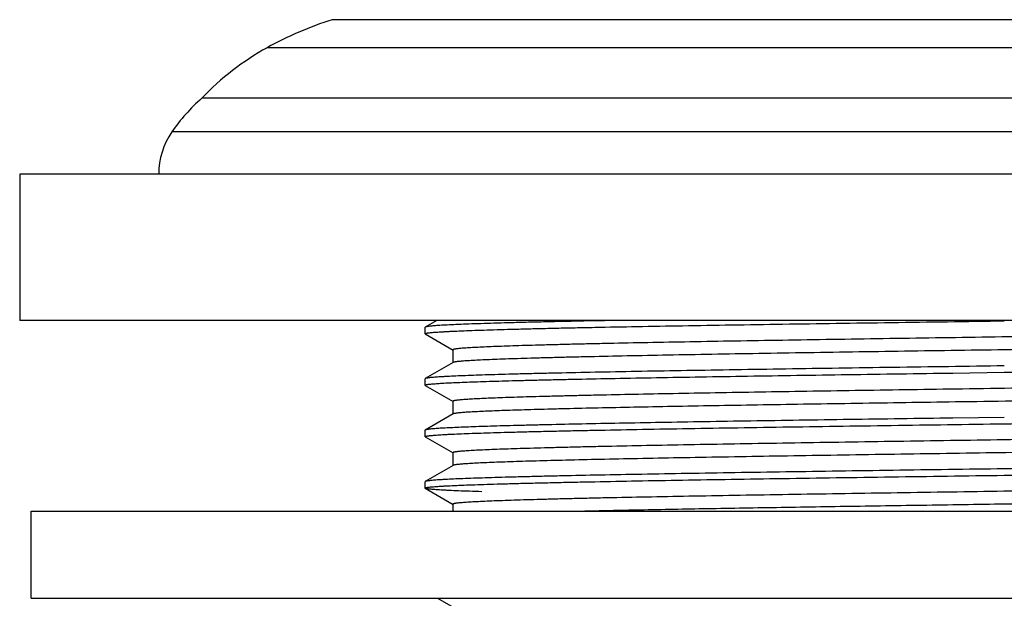
# Model space of a CAD drawing. Units: inches. Extents: x 4.8 to 7.05, y 0.5 to 7.62.
# Drawn here: x 4.86 to 5.93, y 5.42 to 6.05 of the extents above; entities that cross this region are included whole.
import ezdxf

# ---------------------------------------------------------------- set-up
doc = ezdxf.new("R2010")
doc.units = ezdxf.units.IN
doc.header["$LTSCALE"] = 0.6431102362
doc.header["$MEASUREMENT"] = 0
doc.layers.get('0').update_dxf_attribs({"linetype": 'CONTINUOUS'})

msp = doc.modelspace()

# ---------------------------------------------------------------- linework, layer by layer
at = {"color": 9, "linetype": 'Continuous'}
for p, q in [((6.6524185701, 6.048061987300001), (5.2017763796, 6.048061987300001)), ((6.7226272808, 6.017729574800001), (5.1315676689, 6.017729574800001)), ((6.8254014441, 5.926879485800001), (5.028793505699999, 5.926879485800001))]:
    msp.add_line(p, q, dxfattribs=at)
at = {"color": 6, "linetype": 'Continuous'}
for p, q in [((6.7930360999, 5.9632195214), (5.0611588499, 5.9632195214)), ((4.8645974749, 5.8812975835), (4.8645974749, 5.7232975835)), ((6.9895974749, 5.8812975835), (4.8645974749, 5.8812975835)), ((6.9895974749, 5.7232975835), (4.8645974749, 5.7232975835)), ((5.3146712331, 5.7232975835), (5.3022850526, 5.7161442195)), ((5.3020974749, 5.7089793915), (5.3020974749, 5.7159275692)), ((5.3022850522, 5.708762741699999), (5.3020974749, 5.7089795093)), ((5.3022850526, 5.7161442195), (5.302097475, 5.715927771)), ((5.3022850522, 5.708762741699999), (5.3323645306, 5.6913908694)), ((5.3321674816, 5.6916184648), (5.3321674816, 5.6777284648)), ((5.3321674816, 5.6916184648), (5.3323645306, 5.6913908694)), ((5.3323645306, 5.6779560602), (5.3022850522, 5.6605841879)), ((5.8717134594, 5.666524813300001), (5.9270974749, 5.6673094273)), ((5.3022850522, 5.6605841879), (5.3020974749, 5.6603676559)), ((5.3020974749, 5.653419450299999), (5.3020974749, 5.660367538099999)), ((5.3022850517, 5.653202801), (5.3020974932, 5.6534215916)), ((5.3022850517, 5.653202801), (5.3323645236, 5.635830932799999)), ((5.3321674751, 5.636058527599999), (5.3321674751, 5.6221685276)), ((5.3321674751, 5.636058527599999), (5.3323645236, 5.635830932799999)), ((5.3323645236, 5.6223961225), (5.3022850517, 5.6050242542)), ((5.9270974749, 5.618697581799999), (5.8717134594, 5.6179129681)), ((5.3020974749, 5.5978594649), (5.3020974749, 5.6048076049)), ((5.3022850517, 5.6050242542), (5.3020974932, 5.6048097462)), ((5.3022850524, 5.5976428148), (5.3020974749, 5.597859491)), ((5.3022850524, 5.5976428148), (5.332364527799999, 5.5802709444)), ((5.332167478500001, 5.5804985401), (5.332167478500001, 5.5666085401)), ((5.332167478500001, 5.5804985401), (5.332364527799999, 5.5802709444)), ((5.332364527799999, 5.5668361358), (5.3022850525, 5.549464265399999)), ((5.3339333593, 5.567290019700001), (5.3323659282, 5.5668361337)), ((5.3022850525, 5.549464265399999), (5.3020974749, 5.5492476414)), ((5.3020974749, 5.5422994175), (5.3020974749, 5.5492476153)), ((5.3022850526, 5.5420827672), (5.3020974749, 5.5422993301)), ((5.3022850526, 5.5420827672), (5.332364531700001, 5.5247108945)), ((4.8770974749, 5.4232975835), (4.8770974749, 5.5172975835)), ((4.8770974749, 5.5172975835), (6.9770974749, 5.5172975835)), ((5.3321674823, 5.524938490399999), (5.3321674823, 5.5172975835)), ((5.3321674823, 5.524938490399999), (5.332364531700001, 5.5247108945)), ((4.8770974749, 5.4232975835), (6.9770974749, 5.4232975835)), ((5.3155575206, 5.4232975835), (5.3323645239, 5.413590939800001))]:
    msp.add_line(p, q, dxfattribs=at)
for centre, radius, start, end in [((5.3249356078, 5.666572061599999), 0.4008774861, 107.8920217327, 118.8397611816), ((5.2702703336, 5.7658445773), 0.2875490935, 118.8397611816, 136.6538495929), ((5.1910263763, 5.814973545499999), 0.1970848644, 131.2192457786, 145.4026372506), ((5.0948747417, 5.8812975835), 0.0802772668, 145.4026372506, 180)]:
    msp.add_arc(centre, radius, start, end, dxfattribs=at)
for points, start_tangent, end_tangent in [([(5.3020974803, 5.7089795091), (5.3021093039, 5.709033765), (5.3021447213, 5.7090880208), (5.302203718399999, 5.7091422765), (5.302286281000001, 5.7091965323), (5.3023923945, 5.709250787899999), (5.3025220447, 5.709305043500001), (5.3028518972, 5.7094135546), (5.303275723600001, 5.7095220656), (5.3037934086, 5.709630576399999), (5.3044048373, 5.709739087000001), (5.3051098946, 5.7098475975), (5.3059084653, 5.709956107899999), (5.306800434499999, 5.7100646181), (5.3088641076, 5.710281638300001), (5.3112999934, 5.7104986581), (5.3141071711, 5.7107156775), (5.3172844204, 5.7109326967), (5.3208293599, 5.7111497158), (5.324739326800001, 5.711366735), (5.3290116583, 5.7115837546), (5.338632764100001, 5.7120177954), (5.3496713748, 5.7124518397), (5.3621035076, 5.712885888500001), (5.375896309500001, 5.7133199402), (5.3910150952, 5.713753992999999), (5.4074251774, 5.7141880451), (5.4250892801, 5.7146220951), (5.443962214400001, 5.7150561428), (5.4639972848, 5.7154901887), (5.4851477922, 5.715924233), (5.5305926264, 5.7167923264), (5.5798555952, 5.717660463300001), (5.6324690674, 5.7185286546), (5.687914181, 5.7193967989), (5.7456596269, 5.720264864400001), (5.8051665511, 5.721133150599999), (5.8658687659, 5.7220017203), (5.9270974749, 5.7228693936)], (0.000432605788463936, 0.9999999064261115), (0.9998999286391907, 0.01414682675872461)), ([(5.5068475186, 5.7232965829), (5.4623006564, 5.7224025438), (5.441781419500001, 5.721955525299999), (5.422500525399999, 5.721508507699999), (5.4045091491, 5.7210614916), (5.3878551224, 5.7206144765), (5.3725779186, 5.720167460700001), (5.3587157266, 5.7197204418), (5.3463066378, 5.719273417799999), (5.3353833361, 5.7188263883), (5.3259703568, 5.718379355900001), (5.3218376946, 5.718155839600001), (5.3180915608, 5.7179323237), (5.3147349381, 5.7177088084), (5.3117705006, 5.717485294199999), (5.3091996302, 5.7172617808), (5.30702337, 5.7170382682), (5.305242763, 5.716814756000001), (5.3045011555, 5.7167030001), (5.3038588524, 5.7165912442), (5.3033159842, 5.7164794883), (5.3028726813, 5.7163677324), (5.302529074100001, 5.716255976499999), (5.302285292900001, 5.716144220499999)], (-0.9998173861652884, -0.01911005812682359), (-0.8663131694847533, -0.4995012436193538)), ([(6.521047788400001, 5.718890937799999), (6.5205934124, 5.7187844047), (6.520052709500001, 5.7186778716), (6.51871297, 5.7184648053), (6.5170298649, 5.718251739099999), (6.5150046888, 5.7180386728), (6.5126387368, 5.7178256066), (6.5099333037, 5.717612540299999), (6.5035091735, 5.7171864079), (6.4957442488, 5.7167602754), (6.486658848899999, 5.716334142899999), (6.4762760334, 5.7159080104), (6.4646188636, 5.715481877899999), (6.4517114808, 5.7150557454), (6.4375855452, 5.714629613), (6.4222759158, 5.714203480499999), (6.4058174629, 5.713777348), (6.3696025615, 5.712925083099999), (6.3292831326, 5.7120728182), (6.2852281378, 5.7112205534), (6.2378509047, 5.710368288500001), (6.187587690599999, 5.7095160236), (6.1349076636, 5.7086637588), (6.080298041, 5.707811494), (6.0242666864, 5.7069592292), (5.9673334401, 5.706106964400001), (5.910026388099999, 5.7052546997), (5.8528783551, 5.704402435), (5.796418506499999, 5.7035501702), (5.7411724672, 5.702697905499999), (5.687651347999999, 5.7018456409), (5.6363536251, 5.7009933762), (5.5877539019, 5.7001411116), (5.542304569500001, 5.699288847), (5.500426598200001, 5.6984365824), (5.4809489453, 5.6980104501), (5.462509107000001, 5.6975843178), (5.445147953099999, 5.697158185499999), (5.428904235399999, 5.696732053300001), (5.4138167045, 5.696305921), (5.3999230616, 5.6958797887), (5.3872537523, 5.6954536565), (5.3758361574, 5.695027524199999), (5.3656976469, 5.694601392), (5.3568647829, 5.694175259800001), (5.3493566165, 5.6937491275), (5.3461039754, 5.6935360614), (5.3431881172, 5.6933229953), (5.3406109081, 5.693109929199999), (5.338374214, 5.6928968631), (5.3364798953, 5.692683797000001), (5.3356615926, 5.6925772639), (5.334929268, 5.6924707309), (5.3342829512, 5.6923641978), (5.3337226722, 5.692257664800001), (5.3332484608, 5.692151131699999), (5.3328603467, 5.6920445987), (5.33255836, 5.6919380656), (5.3323425303, 5.6918315326), (5.3322669337, 5.691778266), (5.3322128876, 5.691724999500001), (5.3321803956, 5.691671733), (5.3321694616, 5.6916184665)], (-0.9680332183409474, -0.2508220249269744), (-0.002887808838997505, -0.9999958302713613)), ([(6.5220258578, 5.7055084751), (6.5220150501, 5.705454661699999), (6.521982220599999, 5.7054008484), (6.5219273639, 5.7053470351), (6.5218504742, 5.7052932218), (6.5216305744, 5.7051855951), (6.521322476900001, 5.7050779684), (6.5209261384, 5.704970341799999), (6.5204415866, 5.7048627151), (6.519868975700001, 5.704755088500001), (6.5192084725, 5.7046474618), (6.5184602438, 5.704539835199999), (6.517624456699999, 5.7044322085), (6.515690874400001, 5.7042169552), (6.513409060800001, 5.7040017019), (6.510780351, 5.7037864486), (6.5078060802, 5.703571195299999), (6.5044875834, 5.703355942000001), (6.496824257, 5.702925435399999), (6.4878101851, 5.7024949288), (6.4774691208, 5.7020644222), (6.4658248428, 5.7016339156), (6.4529018964, 5.701203409), (6.438732138400001, 5.7007729025), (6.423351481, 5.7003423959), (6.406795879600001, 5.699911889299999), (6.389101838999999, 5.6994813827), (6.3703120923, 5.6990508762), (6.3504733163, 5.6986203696), (6.307835997100001, 5.6977593565), (6.261589739, 5.6968983434), (6.2121765665, 5.696037330299999), (6.1600609334, 5.695176317300001), (6.1057398844, 5.6943153042), (6.049725126699999, 5.6934542912), (5.9925497169, 5.6925932782), (5.9347534874, 5.6917322652), (5.8768851424, 5.6908712523), (5.8194924371, 5.690010239299999), (5.7631187847, 5.6891492264), (5.7082993376, 5.6882882135), (5.655551508099999, 5.687427200599999), (5.6053777638, 5.6865661878), (5.5582498262, 5.6857051749), (5.5146185913, 5.6848441621), (5.4748921694, 5.683983149299999), (5.4566154901, 5.6835526429), (5.439452903899999, 5.6831221365), (5.423444367, 5.6826916302), (5.4086298238, 5.6822611238), (5.3950460331, 5.6818306174), (5.3827222852, 5.6814001111), (5.371686801599999, 5.6809696047), (5.3619677986, 5.680539098400001), (5.353590401, 5.680108592000001), (5.3499101367, 5.679893338899999), (5.346571394200001, 5.679678085700001), (5.3435760978, 5.6794628325), (5.340926171700001, 5.6792475794), (5.3386235399, 5.6790323262), (5.3366701253, 5.678817072999999), (5.3350674102, 5.6786018199), (5.3343977022, 5.678494193300001), (5.3338158016, 5.6783865667), (5.333321739100001, 5.6782789401), (5.3329155456, 5.6781713136), (5.3325972517, 5.678063687000001), (5.3323668883, 5.6779560604)], (0.003741507470682734, -0.9999930005364271), (-0.8659943071401874, -0.5000538571001996)), ([(5.9270974749, 5.674257539199999), (5.866821070199999, 5.6734034036), (5.8070443804, 5.6725483767), (5.7484076606, 5.671693611499999), (5.691453425700001, 5.670839077), (5.6366960195, 5.669984474500001), (5.5846426775, 5.6691298171), (5.5357911298, 5.6682752077), (5.4905917666, 5.6674206451), (5.4494690776, 5.6665660891), (5.4305556446, 5.6661388086), (5.412800242599999, 5.6657115261), (5.396247022000001, 5.6652842414), (5.380934016799999, 5.664856955499999), (5.3668944458, 5.664429669900001), (5.3541613974, 5.6640023867), (5.3427675954, 5.6635751073), (5.3327392139, 5.663147831900001), (5.3240967609, 5.662720559099999), (5.3203016079, 5.6625069232), (5.3168605576, 5.6622932874), (5.313776149700001, 5.6620796514), (5.3110505543, 5.661866015299999), (5.308684849700001, 5.6616523788), (5.3066799144, 5.661438741900001), (5.305036626600001, 5.661225104600001), (5.304350875, 5.661118285700001), (5.303755864599999, 5.6610114668), (5.3032517051, 5.6609046476), (5.3028385065, 5.660797828300001), (5.3025163784, 5.6606910089), (5.3022854306, 5.6605841893)], (-0.9998999286490331, -0.0141468260630727), (-0.866380291493977, -0.4993848120546034)), ([(5.9270974749, 5.6673094273), (5.9873740683, 5.6681635638), (6.0471507979, 5.6690185896), (6.1057875099, 5.6698733531), (6.1627417884, 5.670727886799999), (6.217499255800001, 5.6715824888), (6.269552612000001, 5.6724371452), (6.3184041596, 5.6732917537), (6.36360353, 5.6741463155), (6.4047261113, 5.675000869400001), (6.423639469299999, 5.6754281473), (6.4413947113, 5.6758554253), (6.4579476901, 5.676282702999999), (6.4732605433, 5.676709980499999), (6.487299997999999, 5.677137257899999), (6.5000328858, 5.677564535299999), (6.5114265127, 5.677991812999999), (6.5214550413, 5.6784190908), (6.5300977938, 5.6788463685), (6.5338930816, 5.6790600073), (6.537334218300001, 5.679273646), (6.5404186371, 5.6794872846), (6.5431442383, 5.679700923), (6.5455099824, 5.6799145615), (6.5475149761, 5.6801282), (6.5491583261, 5.6803418387), (6.549844105499999, 5.6804486581), (6.5504391389, 5.6805554776), (6.5509433148, 5.6806622971), (6.5513565214, 5.6807691168), (6.551678647, 5.6808759366), (6.55190958, 5.6809827565)], (0.9998999290667798, 0.01414679653662541), (0.8663547462291646, 0.4994291277911209)), ([(5.3020984271, 5.6534215933), (5.3021099574, 5.6534727762), (5.3021424186, 5.6535239589), (5.3021958044, 5.6535751415), (5.3022701082, 5.653626324099999), (5.302481445, 5.653728688999999), (5.3027763782, 5.6538310536), (5.3031548571, 5.653933418099999), (5.303616831, 5.6540357824), (5.304162249, 5.654138146499999), (5.3047910604, 5.654240510599999), (5.3055032145, 5.6543428746), (5.3062986604, 5.6544452386), (5.308139225, 5.654649966799999), (5.3103122587, 5.6548546953), (5.3128164093, 5.6550594245), (5.3156498463, 5.655264154299999), (5.3188107344, 5.655468885), (5.3261075213, 5.6558783492), (5.3346920858, 5.656287818099999), (5.3445488421, 5.656697292300001), (5.3556551895, 5.657106771), (5.3679852399, 5.6575162529), (5.3815130865, 5.6579257363), (5.396212340499999, 5.6583352199), (5.4120506996, 5.6587447017), (5.4289918937, 5.6591541798), (5.446999579500001, 5.659563652), (5.466037207699999, 5.6599731166), (5.507035757000001, 5.6607920374), (5.5516346902, 5.661610991799999), (5.5994563562, 5.662429986699999), (5.6500803995, 5.663248929600001), (5.7030774608, 5.664067820700001), (5.758008673099999, 5.664886934299999), (5.814406695700001, 5.665706277999999), (5.8717134594, 5.666524813300001)], (0.02076112897819032, 0.9997844645340069), (0.9998991371961587, 0.01420265589166651)), ([(6.5218288361, 5.6636108897), (6.521585421699999, 5.6634980225), (6.5212451667, 5.663385155299999), (6.5208080512, 5.663272288), (6.5202740553, 5.6631594208), (6.519643166, 5.6630465536), (6.5189154949, 5.6629336864), (6.5171706895, 5.662707952000001), (6.51504142, 5.6624822176), (6.512529471100001, 5.662256483099999), (6.5096366274, 5.6620307487), (6.5063646735, 5.6618050143), (6.5027153941, 5.6615792799), (6.4986905738, 5.6613535454), (6.4895241653, 5.660902076499999), (6.478892435900001, 5.6604506076), (6.4668246716, 5.6599991388), (6.453350169299999, 5.659547670199999), (6.4385018475, 5.6590962018), (6.4223215004, 5.658644733200001), (6.4048522573, 5.658193264299999), (6.3861373059, 5.657741794700001), (6.3662241589, 5.657290324600001), (6.323022899700001, 5.656387387200001), (6.275696026399999, 5.6554844583), (6.2247383635, 5.6545815189), (6.170676454800001, 5.653678548899999), (6.114081447699999, 5.6527756266), (6.0555446715, 5.651872813200001), (5.995656629500001, 5.6509697905), (5.935028835, 5.650066390599999), (5.8743780951, 5.649163890700001)], (-0.8654801197926241, -0.5009432724807721), (-0.999888685300638, -0.01492035548376523)), ([(5.8743780951, 5.649163890700001), (5.819822708999999, 5.6483452667), (5.7661283126, 5.647525770700001), (5.713831006, 5.646706507899999), (5.6633790127, 5.6458875223), (5.6151874813, 5.6450685), (5.5696628724, 5.6442493927), (5.5272045391, 5.643430286799999), (5.48817545, 5.642611206000001), (5.470051943500001, 5.6422016677), (5.452910366699999, 5.6417921273), (5.436785519, 5.641382585), (5.421710636, 5.6409730415), (5.407718953300001, 5.6405634976), (5.394843070199999, 5.6401539542), (5.3831094137, 5.6397444114), (5.372540943, 5.6393348689), (5.3631605784, 5.6389253266), (5.3549910584, 5.6385157842), (5.3480500659, 5.6381062416), (5.3450440651, 5.6379014702), (5.3423496957, 5.6376966989), (5.3399684332, 5.6374919275), (5.3379017536, 5.6372871561), (5.3361511324, 5.6370823847), (5.3353948049, 5.636979998999999), (5.3347180287, 5.6368776133), (5.334120856, 5.6367752276), (5.3336032905, 5.6366728419), (5.333165335199999, 5.6365704562), (5.3328069935, 5.636468070499999), (5.3325282687, 5.6363656849), (5.3323291641, 5.636263299199999), (5.3322594704, 5.6362121063), (5.332209683, 5.6361609135), (5.332179802200001, 5.6361097207), (5.332169828600001, 5.636058527799999)], (-0.9998886852991183, -0.01492035558559963), (-0.0003903246013760467, -0.9999999238233499)), ([(6.522025233, 5.6499484835), (6.5220128498, 5.6498911609), (6.521975500599999, 5.6498338382), (6.5219131827, 5.649776515599999), (6.5218258936, 5.649719192899999), (6.5217136306, 5.6496618703), (6.5215763911, 5.6496045476), (6.5212269722, 5.6494899023), (6.520777616, 5.649375257000001), (6.5202283016, 5.6492606117), (6.5195790191, 5.6491459665), (6.5188299015, 5.6490313212), (6.5179811806, 5.648916675900001), (6.5170330901, 5.6488020306), (6.514839735700001, 5.64857274), (6.5122517085, 5.6483434494), (6.5092708789, 5.648114158899999), (6.5058991172, 5.6478848683), (6.5021382936, 5.6476555777), (6.497990281799999, 5.6474262871), (6.493457533300001, 5.6471969965), (6.4832527006, 5.6467384153), (6.471554330599999, 5.6462798341), (6.4583931154, 5.645821253099999), (6.4438010199, 5.6453626724), (6.427819194800001, 5.6449040916), (6.4104928226, 5.6444455105), (6.391867103099999, 5.6439869288), (6.371989423, 5.6435283465), (6.3509157558, 5.643069764400001), (6.328704181900001, 5.6426111837), (6.281102600700001, 5.6416940296), (6.229696221599999, 5.6407768681), (6.1750344509, 5.6398596744), (6.1177112804, 5.6389425203), (6.0583462448, 5.6380254823), (5.9975582549, 5.6371082502), (5.935986091799999, 5.6361906201), (5.8743780951, 5.635273890700001)], (0.001726581843599148, -0.9999985094564577), (-0.9998886853001614, -0.01492035551569731)), ([(5.8743780951, 5.635273890700001), (5.8207643886, 5.6344694944), (5.7679727875, 5.6336642346), (5.7165136955, 5.6328591811), (5.666815398300001, 5.6320544119), (5.6192720935, 5.6312496221), (5.574270146799999, 5.6304447438), (5.532189623200001, 5.6296398596), (5.493380208400001, 5.6288350013), (5.458161071699999, 5.6280301481), (5.4419916666, 5.6276277185), (5.4268254858, 5.6272252876), (5.412694063099999, 5.6268228561), (5.3996288674, 5.6264204248), (5.3876576868, 5.626017994), (5.376802733300001, 5.6256155637), (5.3670857538, 5.6252131337), (5.3585284954, 5.624810703600001), (5.3511508927, 5.6244082733), (5.3479086017, 5.624207058200001), (5.3449658511, 5.624005843), (5.3423240411, 5.6238046277), (5.3399845719, 5.6236034125), (5.3379488437, 5.6234021973), (5.3362182566, 5.623200982), (5.3347942002, 5.6229997668), (5.333677533199999, 5.6227985515), (5.3332345012, 5.6226979439), (5.3328683411, 5.6225973363), (5.3325790559, 5.6224967287), (5.3323666489, 5.6223961211)], (-0.9998886852994189, -0.01492035556547068), (-0.8656637450541483, -0.5006258887620839)), ([(5.9270974749, 5.611749470399999), (5.9873741273, 5.612603609400001), (6.0471505709, 5.6134586328), (6.1057869335, 5.6143133926), (6.162741049400001, 5.6151679252), (6.217498463099999, 5.616022527), (6.2695517249, 5.6168771824), (6.3184031957, 5.6177317902), (6.3636025245, 5.618586350399999), (6.4047248487, 5.6194408979), (6.4236380965, 5.6198681707), (6.4413931429, 5.6202954427), (6.457945888099999, 5.620722713999999), (6.4732587784, 5.621149985700001), (6.4872983942, 5.6215772598), (6.500031381, 5.622004538), (6.511425036399999, 5.6224318221), (6.5214539312, 5.6228591109), (6.5300971849, 5.6232864016), (6.533892692999999, 5.623500046799999), (6.537333986799999, 5.6237136914), (6.540418471000001, 5.6239273351), (6.5431441186, 5.6241409776), (6.5455099206, 5.624354619199999), (6.5475149739, 5.6245682601), (6.549158375399999, 5.624781900399999), (6.5498441744, 5.6248887204), (6.5504392219, 5.6249955403), (6.5509434048, 5.6251023602), (6.5513566103, 5.6252091801), (6.5516787255, 5.6253159999), (6.5519096375, 5.6254228198)], (0.9998999286625927, 0.01414682510466777), (0.8663236501099665, 0.4994830660394249)), ([(5.3020974769, 5.597859491), (5.3021092683, 5.5979137473), (5.3021446505, 5.5979680035), (5.3022036094, 5.5980222597), (5.3022861312, 5.598076515900001), (5.3023922018, 5.598130772), (5.302521807200001, 5.5981850281), (5.3028515667, 5.5982935402), (5.3032752978, 5.5984020523), (5.3037928887, 5.598510564400001), (5.3044042277, 5.598619076599999), (5.3051092028, 5.598727589), (5.3059077022, 5.5988361017), (5.3067996142, 5.598944614600001), (5.3088632284, 5.599161641599999), (5.3112991507, 5.599378670599999), (5.3141064867, 5.5995957021), (5.3172840222, 5.5998127364), (5.3208293497, 5.6000297734), (5.3247397825, 5.6002468126), (5.329012634100001, 5.6004638537), (5.3386348473, 5.600897940299999), (5.3496744966, 5.6013320303), (5.362108082200001, 5.601766120800001), (5.3759029249, 5.6022002098), (5.3910237223, 5.602634295), (5.407435172, 5.603068374299999), (5.425100559700001, 5.603502446), (5.4439752842, 5.6039365103), (5.4640120071, 5.6043705682), (5.4851633873, 5.604804620399999), (5.53060975, 5.605672717000001), (5.5798730103, 5.6065408367), (5.6324854995, 5.6074089972), (5.6879288302, 5.6082770988), (5.7456694791, 5.609145089), (5.805170439199999, 5.6100132836), (5.865869216799999, 5.610881803400001), (5.9270974749, 5.611749470399999)], (-0.0001589410401955432, 0.9999999873688726), (0.9998999286612386, 0.01414682520038065)), ([(5.8717134594, 5.6179129681), (5.8153391325, 5.617107843099999), (5.7598348942, 5.6163019161), (5.7057337594, 5.615496197300001), (5.653483025800001, 5.6146907087), (5.6035006946, 5.6138851801), (5.5561960047, 5.6130795934), (5.5119707987, 5.6122740402), (5.471189204400001, 5.611468525), (5.4341892184, 5.610662999), (5.4172038323, 5.6102602261), (5.4012745299, 5.6098574489), (5.3864358986, 5.609454669400001), (5.3727208488, 5.609051889500001), (5.36015567, 5.608649110599999), (5.3487650171, 5.6082463341), (5.3385735454, 5.6078435615), (5.3296049868, 5.607440794), (5.3218763252, 5.6070380313), (5.318481328, 5.6068366515), (5.3154015489, 5.6066352726), (5.3126387349, 5.6064338944), (5.3101946326, 5.606232517), (5.3080709817, 5.6060311401), (5.3062690313, 5.6058297636), (5.3047892395, 5.6056283872), (5.3041702739, 5.6055276989), (5.303631992900001, 5.6054270106), (5.3031744448, 5.605326322100001), (5.3027976779, 5.6052256335), (5.3025017405, 5.6051249447), (5.3022866809, 5.605024255599999)], (-0.9998991371984588, -0.01420265572974197), (-0.866280518404653, -0.4995578679518178)), ([(6.5218281976, 5.608050952799999), (6.5215980522, 5.6079433262), (6.521279943200001, 5.6078356997), (6.5208738804, 5.6077280731), (6.5203798734, 5.607620446499999), (6.519797931699999, 5.60751282), (6.519128065, 5.6074051934), (6.5175246687, 5.6071899402), (6.5155707773, 5.6069746871), (6.5132681367, 5.6067594339), (6.5106185059, 5.6065441808), (6.507623644, 5.6063289276), (6.50428531, 5.6061136744), (6.5006052629, 5.6058984213), (6.4922271081, 5.6054679149), (6.482507539299999, 5.6050374086), (6.4714727046, 5.6046069023), (6.4591495866, 5.604176395900001), (6.4455651893, 5.603745889600001), (6.4307500361, 5.603315383200001), (6.4147420422, 5.6028848769), (6.3975800555, 5.602454370499999), (6.3793029324, 5.6020238641), (6.339576321, 5.6011628513), (6.2959453372, 5.6003018386), (6.2488171286, 5.5994408257), (6.198643683099999, 5.5985798129), (6.145895552100001, 5.597718799999999), (6.091076397, 5.5968577872), (6.0347024687, 5.5959967743), (5.977309993, 5.5951357613), (5.9194414534, 5.5942747484), (5.8616453398, 5.5934137354), (5.8044698665, 5.5925527225), (5.7484550677, 5.5916917095), (5.6941341268, 5.5908306964), (5.642018264, 5.589969683400001), (5.5926053986, 5.5891086703), (5.546358704099999, 5.5882476573), (5.5037219036, 5.5873866442), (5.4838825022, 5.5869561376), (5.465092735, 5.5865256311), (5.447399634299999, 5.586095124500001), (5.4308438203, 5.5856646179), (5.4154624291, 5.5852341114), (5.401292561900001, 5.5848036048), (5.3883706847, 5.5843730982), (5.3767262548, 5.5839425916), (5.3663843807, 5.583512085), (5.3573701056, 5.5830815785), (5.3497079244, 5.582651071900001), (5.3463895728, 5.5824358186), (5.3434150857, 5.5822205653), (5.3407859651, 5.582005312000001), (5.338503712900001, 5.5817900587), (5.336569830899999, 5.5815748053), (5.3357339981, 5.5814671787), (5.3349858211, 5.581359552), (5.3343254877, 5.581251925399999), (5.3337531842, 5.5811442987), (5.3332690192, 5.581036672100001), (5.332872980199999, 5.5809290454), (5.332565044, 5.5808214188), (5.3323451875, 5.5807137921), (5.3322682819, 5.5806599788), (5.3322133876, 5.5806061655), (5.3321805017, 5.580552352100001), (5.3321696213, 5.5804985388)], (-0.8657296410658382, -0.500511926511262), (0.002255510153013364, -0.9999974563337398)), ([(6.5220251498, 5.594388546599999), (6.5220144583, 5.5943356198), (6.5219824885, 5.594282692999999), (6.5219292413, 5.5942297662), (6.521854717999999, 5.5941768394), (6.5216418477, 5.5940709858), (6.5213438865, 5.5939651323), (6.5209608437, 5.5938592787), (6.5204927285, 5.5937534251), (6.51993955, 5.5936475715), (6.5193013174, 5.5935417179), (6.5185780399, 5.593435864400001), (6.517769761699999, 5.593330010800001), (6.5158989448, 5.5931183036), (6.5136905086, 5.5929065964), (6.5111461267, 5.5926948893), (6.5082674726, 5.592483182100001), (6.5050562198, 5.5922714749), (6.497642611900001, 5.591848060599999), (6.4889192211, 5.5914246462), (6.478906830900001, 5.591001231900001), (6.4676310147, 5.5905778175), (6.455117443300001, 5.590154403200001), (6.441392052599999, 5.5897309888), (6.4264863299, 5.5893075744), (6.410437027, 5.58888416), (6.3932811031, 5.588460745599999), (6.3750556254, 5.5880373312), (6.355801770399999, 5.5876139168), (6.3143951462, 5.586767087999999), (6.269438264600001, 5.5859202592), (6.221344676599999, 5.5850734303), (6.1705543484, 5.5842266014), (6.1175328286, 5.5833797725), (6.062766466699999, 5.5825329436), (6.0067563028, 5.5816861146), (5.9500167124, 5.580839285700001), (5.89306651, 5.579992456699999), (5.836428654800001, 5.5791456277), (5.7806213994, 5.5782987987), (5.7261565303, 5.5774519696), (5.6735333924, 5.576605140599999), (5.623233310800001, 5.5757583115), (5.575718981000001, 5.5749114824), (5.5314232057, 5.574064653300001), (5.490755493200001, 5.573217824099999), (5.454083992999999, 5.572370995), (5.4217502625, 5.571524165800001), (5.407301137899999, 5.5711007512), (5.394044213099999, 5.570677336599999), (5.3820112672, 5.570253922000001), (5.3712269861, 5.5698305074), (5.3617151954, 5.5694070928), (5.3534997181, 5.5689836782), (5.3466015111, 5.5685602636), (5.3436504897, 5.5683485563), (5.3410334282, 5.568136849), (5.3387517555, 5.5679251417), (5.3368069006, 5.567713434400001), (5.335200292200001, 5.567501727000001), (5.3339333593, 5.567290019700001)], (-0.00097980967378818, -0.9999995199863864), (-0.9818701887666714, -0.1895545631508274)), ([(6.5520974373, 5.577027471599999), (6.5520856442, 5.576973215800001), (6.552050254199999, 5.5769189601), (6.5519912771, 5.5768647044), (6.5519087276, 5.5768104488), (6.551802620499999, 5.5767561931), (6.5516729707, 5.5767019374), (6.551343102000001, 5.5765934262), (6.550919239700001, 5.5764849149), (6.550401502300001, 5.5763764036), (6.5497900079, 5.5762678923), (6.5490848751, 5.5761593809), (6.548286222100001, 5.5760508694), (6.5473941672, 5.5759423577), (6.5453303252, 5.575725333999999), (6.5428942959, 5.575508309500001), (6.5400870259, 5.575291284), (6.5369096356, 5.5750742573), (6.533364388300001, 5.5748572297), (6.5294540098, 5.574640201599999), (6.5251812267, 5.5744231732), (6.5155593549, 5.5739891175), (6.504520588099999, 5.573555065599999), (6.492088576900001, 5.5731210197), (6.4782956959, 5.5726869788), (6.463176909, 5.572252941), (6.446767180299999, 5.5718189043), (6.4291035039, 5.571384867000001), (6.410230786900001, 5.5709508289), (6.3901958647, 5.5705167902), (6.3690455738, 5.5700827507), (6.323600875099999, 5.5692146624), (6.2743380123, 5.568346529199999), (6.2217247352, 5.5674783421), (6.1662797205, 5.5666102008), (6.1085345138, 5.565742139099999), (6.049028081, 5.5648738605), (5.9883262779, 5.5640052966), (5.9270974749, 5.5631376221)], (6.14033556340964e-05, -0.9999999981148141), (-0.9998999286427647, -0.01414682650611743)), ([(5.9270974749, 5.5561894305), (5.987373231399999, 5.5570435575), (6.0471489695, 5.5578985712), (6.1057847104, 5.558753322), (6.1627381776, 5.559607844099999), (6.2174949675, 5.560462434400001), (6.2695477702, 5.5613170798), (6.318398968099999, 5.5621716796), (6.3635980372, 5.563026228200001), (6.404720082000001, 5.563880756900001), (6.423633276, 5.5643080225), (6.4413885007, 5.5647352936), (6.457941736, 5.5651625732), (6.4732553144, 5.5655898613), (6.4872957884, 5.5660171561), (6.5000297864, 5.5664444557), (6.5114243737, 5.566871758), (6.5214535314, 5.5672990611), (6.5300967639, 5.5677263625), (6.5338923015, 5.567940011799999), (6.5373337299, 5.5681536598), (6.5404185064, 5.5683673063), (6.5431443651, 5.568580951), (6.5455101791, 5.568794594), (6.5475151149, 5.569008235599999), (6.549158338400001, 5.569221876), (6.5498440476, 5.5693286958), (6.550439016, 5.569435515399999), (6.5509431395, 5.5695423347), (6.5513563138, 5.569649153999999), (6.5516784348, 5.569755972999999), (6.551909398099999, 5.569862792)], (0.9998999285158563, 0.01414683547601031), (0.8664154207780358, 0.4993238614747142)), ([(5.9270974749, 5.5631376221), (5.8668218937, 5.562283497899999), (5.8070488734, 5.561428524199999), (5.7484183837, 5.560573854299999), (5.6914693316, 5.5597194017), (5.6367141487, 5.5588648479), (5.5846619363, 5.558010227), (5.535810600900001, 5.557155642000001), (5.4906097389, 5.556301083999999), (5.449484962100001, 5.555446516), (5.430569726, 5.5550192233), (5.412812807000001, 5.5545919237), (5.3962584021, 5.5541646166), (5.380943484099999, 5.5537373032), (5.3669017456, 5.553309985399999), (5.354166862900001, 5.552882665299999), (5.3427718663, 5.552455345), (5.3327422341, 5.5520280268), (5.3240985513, 5.5516007135), (5.320302848, 5.551387059600001), (5.3168613206, 5.551173407899999), (5.3137765317, 5.5509597588), (5.3110506757, 5.5507461125), (5.3086848209, 5.5505324685), (5.306679820799999, 5.5503188264), (5.3050365289, 5.5501051856), (5.3043507901, 5.5499983656), (5.3037557985, 5.5498915458), (5.3032516607, 5.549784726), (5.3028384833, 5.5496779063), (5.3025163731, 5.549571086599999), (5.3022854367, 5.549464266699999)], (-0.9998999286437065, -0.01414682643953956), (-0.866371675118208, -0.4993997602651312)), ([(5.302097481000001, 5.5422993302), (5.3021092743, 5.5423535865), (5.3021446532, 5.542407842799999), (5.3022036039, 5.5424620993), (5.302286113, 5.542516356), (5.3023921667, 5.5425706127), (5.3025217514, 5.5426248696), (5.302851458999999, 5.5427333836), (5.3032751269, 5.542841898200001), (5.3037926456, 5.542950413300001), (5.3044039061, 5.5430589288), (5.3051087991, 5.5431674449), (5.3059072154, 5.5432759615), (5.306799046, 5.5433844785), (5.3088625126, 5.5436015142), (5.3112983255, 5.5438185519), (5.314105611, 5.544035591699999), (5.3172831412, 5.5442526336), (5.320828483000001, 5.5444696773), (5.3247389468, 5.5446867227), (5.3290118434, 5.5449037694), (5.338634177, 5.545337865800001), (5.3496739685, 5.5457719646), (5.3621077573, 5.5462060637), (5.375902881900001, 5.5466401609), (5.3910239643, 5.5470742538), (5.407435625800001, 5.54750834), (5.4251012039, 5.5479424176), (5.443976211900001, 5.5483764867), (5.464013216000001, 5.548810548400001), (5.485164777200001, 5.5492446035), (5.5306113241, 5.5501127018), (5.579873958099999, 5.550980809299999), (5.6324844265, 5.551848939299999), (5.687925970599999, 5.5527170131), (5.7456664569, 5.553585001699999), (5.805168601699999, 5.554453216000001), (5.865868663400001, 5.5553217552), (5.9270974749, 5.5561894305)], (-7.496431745198081e-05, 0.9999999971901756), (0.9998999285152391, 0.01414683551964492)), ([(6.5218280912, 5.5524909211), (6.521597664, 5.5523832944), (6.521279309500001, 5.5522756678), (6.5208730641, 5.5521680411), (6.520378964400001, 5.552060414400001), (6.5197970471, 5.551952787699999), (6.519127348600001, 5.551845161), (6.517524754400001, 5.5516299076), (6.5155715377, 5.551414654199999), (6.5132689675, 5.551199400900001), (6.5106189965, 5.5509841475), (6.5076235939, 5.5507688941), (6.5042847291, 5.5505536407), (6.5006043714, 5.5503383873), (6.4922270542, 5.549907880599999), (6.4825083191, 5.5494773738), (6.4714727096, 5.549046867), (6.4591487539, 5.5486163603), (6.4455650108, 5.548185853500001), (6.430750728, 5.5477553468), (6.4147420944, 5.54732484), (6.3975793183, 5.546894333200001), (6.379302657, 5.5464638264), (6.3395764064, 5.545602812899999), (6.2959450026, 5.544741799400001), (6.248817228099999, 5.543880785800001), (6.1986433338, 5.5430197723), (6.1458956435, 5.5421587587), (6.0910760799, 5.5412977452), (6.034702527799999, 5.5404367317), (5.977309752899999, 5.539575718099999), (5.9194414567, 5.5387147046), (5.861645215199999, 5.537853691), (5.8044697927, 5.5369926775), (5.7484550878, 5.536131664), (5.6941339587, 5.535270650399999), (5.6420184467, 5.5344096369), (5.5926051248, 5.533548623400001), (5.5463590552, 5.5326876098), (5.5037215198, 5.5318265963), (5.4838829179, 5.5313960895), (5.4650932481, 5.5309655828), (5.447398959, 5.530535076), (5.4308433298, 5.5301045693), (5.4154628701, 5.5296740625), (5.401293218999999, 5.529243555700001), (5.388370006000001, 5.528813049), (5.3767256687, 5.5283825422), (5.3663848159, 5.527952035499999), (5.357370878399999, 5.5275215287), (5.3497072835, 5.527091022), (5.3463886788, 5.5268757686), (5.3434144228, 5.5266605152), (5.3407858049, 5.526445261799999), (5.3385041145, 5.526230008500001), (5.3365706409, 5.5260147551), (5.3357348883, 5.5259071284), (5.3349866735, 5.5257995017), (5.3343261575, 5.525691875), (5.3337535016, 5.5255842484), (5.333268867, 5.525476621699999), (5.332872414, 5.525368995), (5.3325642335, 5.525261368300001), (5.3323442888, 5.5251537416), (5.3322673893, 5.5250999283), (5.3322125301, 5.5250461149), (5.332179704800001, 5.524992301599999), (5.332168907200001, 5.5249384882)], (-0.8660677027802763, -0.4999267288322308), (0.003980859748932674, -0.9999920763464375)), ([(5.3634063033, 5.5383500274), (5.3499510184, 5.5388166415), (5.3381054081, 5.539283253200001), (5.3278990174, 5.539749859800001), (5.3234188317, 5.539983160299999), (5.3193584138, 5.540216458500001), (5.3157210844, 5.5404497539), (5.3125101244, 5.5406830463), (5.3097277882, 5.5409163358), (5.307375246399999, 5.541149623200001), (5.3054536175, 5.541382909199999), (5.304654745, 5.541499551799999), (5.3039640201, 5.5416161944), (5.3033815827, 5.541732837100001), (5.3029075726, 5.5418494798), (5.3025421296, 5.5419661227), (5.3022853935, 5.5420827659)], (-0.9994640873601549, 0.03273435622297294), (-0.8663502870500592, 0.4994368630050047)), ([(6.5220256368, 5.538828515700001), (6.5219984779, 5.5387444071), (6.521964740700001, 5.5387023527), (6.521917567999999, 5.5386602984), (6.5217829246, 5.538576189800001), (6.5215945651, 5.5384920811), (6.521352507, 5.5384079725), (6.5210567676, 5.5383238639), (6.520707364600001, 5.5382397552), (6.5203043152, 5.5381556466), (6.5193373473, 5.537987429299999), (6.518156003600001, 5.537819212), (6.5167604236, 5.5376509948), (6.515150892599999, 5.5374827775), (6.5112933718, 5.5371463429), (6.5065908385, 5.5368099084), (6.5010508117, 5.5364734738), (6.494680810399999, 5.5361370393), (6.487488391599999, 5.5358006047), (6.479483376599999, 5.5354641702), (6.4706790944, 5.5351277356), (6.4610891752, 5.5347913011), (6.4507272492, 5.5344548665), (6.4396069501, 5.534118431900001), (6.4151550115, 5.5334455628), (6.3878811975, 5.5327726937), (6.357939954500001, 5.5320998246), (6.3255039251, 5.5314269555), (6.290764650800001, 5.5307540863), (6.253918284199999, 5.5300812172), (6.2151814897, 5.5294083481), (6.174778045599999, 5.528735479), (6.132939665599999, 5.5280626099), (6.0899113536, 5.5273897407), (6.0459401726, 5.5267168716), (5.9561930247, 5.5253711334), (5.8657730032, 5.5240253951), (5.7767711968, 5.5226796569), (5.6912442605, 5.5213339186), (5.611168442699999, 5.5199881804), (5.538395991, 5.5186424422), (5.5052830793, 5.517969573099999), (5.4746102911, 5.517296704)], (-0.003300451735755605, -0.9999945534943379), (-0.999738087329523, -0.02288573229562161))]:
    msp.add_spline(points, degree=3, dxfattribs=dict(at, start_tangent=start_tangent, end_tangent=end_tangent))

doc.saveas('drawing.dxf')
